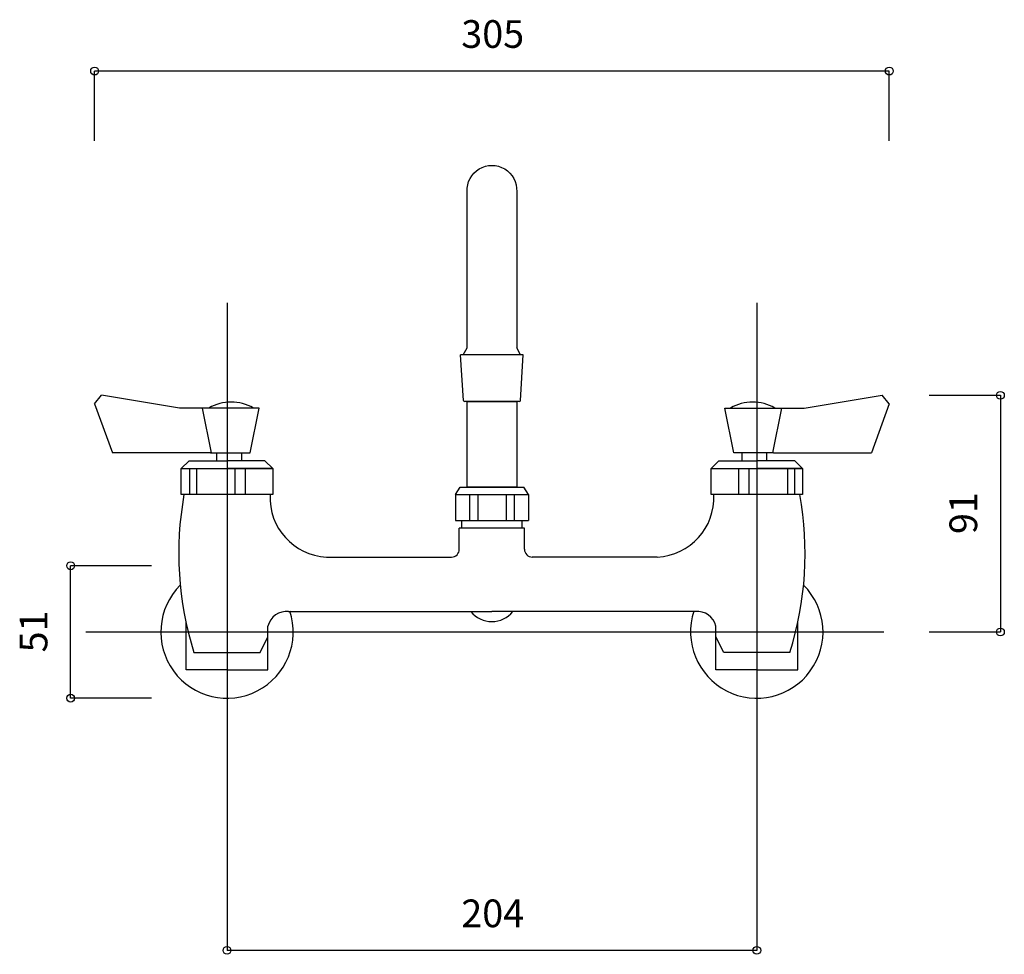
# Model space of a CAD drawing. Extents: x -206 to 525, y -171 to 148.
# Drawn here: x 337 to 413, y -97 to -25 of the extents above; entities that cross this region are included whole.
import ezdxf
from ezdxf.enums import TextEntityAlignment as Align

# ---------------------------------------------------------------- set-up
doc = ezdxf.new("R2010")
doc.units = 0
doc.layers.add('__', color=7, linetype='CONTINUOUS')
doc.layers.add('__-1', color=7, linetype='CONTINUOUS')
doc.styles.add('______MEDIUM', font='txt', dxfattribs={"bigfont": '游ゴシック Medium'})

# ---------------------------------------------------------------- blocks, each defined once
blk = doc.blocks.new('____-80')
at = {"layer": '__', "color": 7}
for p, q in [((938.8, -274.65), (968.72, -269.75)), ((971.41, -273.06), (968.72, -269.75)), ((911.74, -291.87), (908.29, -274.65)), ((908.29, -274.65), (938.8, -274.65)), ((930.14, -274.65), (926.69, -291.87)), ((971.41, -273.06), (964.57, -291.87)), ((926.96, -291.87), (911.74, -291.87)), ((926.96, -291.87), (964.57, -291.87))]:
    blk.add_line(p, q, dxfattribs=at)
at = {"layer": '__', "color": 7, "linetype": 'CONTINUOUS'}
blk.add_arc((919.02, -289.4), 17.03, 60, 120, dxfattribs=at)
blk = doc.blocks.new('____-81')
at = {"layer": '__', "color": 7}
for p, q in [((914.94, -294.87), (914.94, -291.87)), ((924.47, -294.87), (924.47, -291.87)), ((906.07, -294.87), (903.07, -297.87)), ((903.07, -297.87), (920.61, -297.87)), ((906.07, -294.87), (920.61, -294.87)), ((913.62, -297.87), (913.62, -307.87)), ((917.59, -297.87), (917.59, -307.87)), ((935.16, -294.87), (920.61, -294.87)), ((938.16, -297.87), (920.61, -297.87)), ((932.39, -297.87), (932.39, -307.87)), ((935.03, -297.87), (935.03, -307.87)), ((935.16, -294.87), (938.16, -297.87))]:
    blk.add_line(p, q, dxfattribs=at)
at = {"layer": '__', "color": 7, "linetype": 'CONTINUOUS', "flags": 128}
blk.add_lwpolyline([(938.16, -307.87), (903.07, -307.87), (903.07, -297.87), (938.16, -297.87)], close=True, dxfattribs=at)
blk = doc.blocks.new('____-82')
at = {"layer": '__', "color": 7}
for p, q in [((666.62, -273.06), (669.31, -269.75)), ((699.23, -274.65), (669.31, -269.75)), ((666.62, -273.06), (673.46, -291.87)), ((729.74, -274.65), (699.23, -274.65)), ((707.89, -274.65), (711.33, -291.87)), ((726.29, -291.87), (729.74, -274.65)), ((711.06, -291.87), (673.46, -291.87)), ((711.06, -291.87), (726.29, -291.87))]:
    blk.add_line(p, q, dxfattribs=at)
at = {"layer": '__', "color": 7, "linetype": 'CONTINUOUS'}
blk.add_arc((719, -289.4), 17.03, 60, 120, dxfattribs=at)
blk = doc.blocks.new('____-83')
at = {"layer": '__', "color": 7}
for p, q in [((713.56, -294.87), (713.56, -291.87)), ((723.08, -294.87), (723.08, -291.87)), ((702.87, -294.87), (699.87, -297.87)), ((699.87, -297.87), (717.41, -297.87)), ((702.87, -294.87), (717.41, -294.87)), ((703, -297.87), (703, -307.87)), ((705.64, -297.87), (705.64, -307.87)), ((731.96, -294.87), (717.41, -294.87)), ((734.96, -297.87), (717.41, -297.87)), ((720.44, -297.87), (720.44, -307.87)), ((724.41, -297.87), (724.41, -307.87)), ((731.96, -294.87), (734.96, -297.87))]:
    blk.add_line(p, q, dxfattribs=at)
at = {"layer": '__', "color": 7, "linetype": 'CONTINUOUS', "flags": 128}
blk.add_lwpolyline([(699.87, -297.87), (734.96, -297.87), (734.96, -307.87), (699.87, -307.87)], close=True, dxfattribs=at)
blk = doc.blocks.new('____-84')
at = {"layer": '__', "color": 7}
for p, q in [((805, -307.85), (806.87, -305.03)), ((806.87, -305.03), (831.21, -305.03)), ((833.03, -307.85), (831.21, -305.03)), ((805, -307.85), (833.03, -307.85)), ((805, -307.85), (805, -317.85)), ((810.47, -307.85), (810.47, -317.85)), ((813.61, -307.85), (813.61, -317.85)), ((824.42, -307.85), (824.42, -317.85)), ((827.56, -307.85), (827.56, -317.85)), ((833.03, -307.85), (833.03, -317.85)), ((805, -317.85), (833.03, -317.85))]:
    blk.add_line(p, q, dxfattribs=at)
blk = doc.blocks.new('____-95')
at = {"layer": '__', "color": 7, "linetype": 'CONTINUOUS'}
for p, q in [((808.01, -254.2), (809.51, -251.52)), ((830.01, -254.2), (828.51, -251.52)), ((831.01, -254.2), (807.01, -254.2)), ((808.07, -271.73), (807.01, -254.2)), ((829.96, -271.73), (831.01, -254.2)), ((829.46, -272.2), (808.57, -272.2))]:
    blk.add_line(p, q, dxfattribs=at)
at = {"layer": '__', "color": 7}
blk.add_line((828.52, -272.2), (809.5, -272.2), dxfattribs=at)
at = {"layer": '__', "color": 7, "linetype": 'CONTINUOUS'}
for centre, start, end in [((808.57, -271.7), 183.4441, 270), ((829.46, -271.7), 270, 356.5559)]:
    blk.add_arc(centre, 0.5, start, end, dxfattribs=at)
blk = doc.blocks.new('____-96')
at = {"layer": '__', "color": 7, "linetype": 'CONTINUOUS', "flags": 128}
blk.add_lwpolyline([(809.51, -251.52), (809.51, -191.55), (809.51, -191.55, -1.052632), (828.51, -191.55), (828.51, -251.52)], format="xyb", dxfattribs=at)
at = {"layer": '__', "color": 7}
blk.add_blockref('____-95', (0, 0), dxfattribs=at)
blk = doc.blocks.new('____-3_2D')
at = {"layer": '__', "color": 252}
for p, q in [((717.41, -234.26), (717.41, -446.8)), ((920.61, -234.26), (920.61, -446.8)), ((663.23, -360.55), (969.35, -360.55))]:
    blk.add_line(p, q, dxfattribs=at)
at = {"layer": '__', "color": 7}
for p, q in [((831.51, -320.71), (806.51, -320.71)), ((806.51, -328.82), (806.51, -320.71)), ((831.51, -328.82), (831.51, -320.71)), ((755.58, -331.82), (803.51, -331.82)), ((882.45, -331.82), (834.51, -331.82)), ((741.05, -352.7), (819.01, -352.7)), ((896.98, -352.7), (819.01, -352.7)), ((701.71, -375.06), (701.71, -356.99)), ((733.12, -362.36), (733.12, -358.31)), ((904.91, -362.36), (904.91, -358.31)), ((936.32, -375.06), (936.32, -356.99)), ((730.11, -368.37), (733.12, -362.36)), ((733.12, -375.06), (733.12, -362.36)), ((904.91, -375.06), (904.91, -362.36)), ((907.91, -368.37), (904.91, -362.36)), ((704.71, -368.37), (730.11, -368.37)), ((933.31, -368.37), (907.91, -368.37)), ((717.41, -375.06), (701.71, -375.06)), ((717.41, -375.06), (733.12, -375.06)), ((920.61, -375.06), (904.91, -375.06)), ((920.61, -375.06), (936.32, -375.06))]:
    blk.add_line(p, q, dxfattribs=at)
at = {"layer": '__', "color": 7, "linetype": 'CONTINUOUS', "flags": 128}
for points in [[(809.51, -272.2), (828.51, -272.2), (828.51, -305.03), (809.51, -305.03)], [(807.51, -317.85), (830.51, -317.85), (830.51, -320.71), (807.51, -320.71)]]:
    blk.add_lwpolyline(points, close=True, dxfattribs=at)
at = {"layer": '__', "color": 7, "linetype": 'CONTINUOUS'}
for centre, radius, start, end in [((825.35, -330.41), 126.47, 169.7346, 197.4683), ((756.73, -309.02), 22.83, 177.1173, 267.1173), ((881.3, -309.02), 22.83, 272.8827, 2.8827), ((812.67, -330.41), 126.47, 342.5317, 10.2654), ((740.24, -359.96), 7.31, 83.6313, 166.8866), ((819.01, -346.15), 10.4, 219.043, 320.957), ((897.79, -359.96), 7.31, 13.1134, 96.3687)]:
    blk.add_arc(centre, radius, start, end, dxfattribs=at)
at = {"layer": '__', "color": 7}
for centre, radius, start, end in [((803.51, -328.82), 3, 270, 0), ((834.51, -328.82), 3, 180, 270), ((717.41, -360.55), 25.4, 134.9529, 18.3724), ((920.61, -360.55), 25.4, 161.6276, 45.0471)]:
    blk.add_arc(centre, radius, start, end, dxfattribs=at)
for name in ['____-96', '____-82', '____-80', '____-83', '____-81', '____-84']:
    blk.add_blockref(name, (0, 0), dxfattribs=at)
blk = doc.blocks.new('____-97')
at = {"layer": '__-1', "color": 7, "style": '______MEDIUM'}
blk.add_text('204', height=2.124, dxfattribs=at).set_placement((161.452, -92.635), align=Align.TOP_LEFT)
blk = doc.blocks.new('____-98')
at = {"layer": '__-1', "color": 7, "linetype": 'CONTINUOUS'}
for p, q in [((143.483, -89.135), (143.483, -96.54)), ((184.122, -89.135), (184.122, -96.54)), ((184.122, -96.54), (143.483, -96.54))]:
    blk.add_line(p, q, dxfattribs=at)
for centre in [(143.483, -96.54), (184.122, -96.54)]:
    blk.add_circle(centre, 0.3, dxfattribs=at)
at = {"layer": '__-1', "color": 7}
blk.add_blockref('____-97', (0, 0), dxfattribs=at)
blk = doc.blocks.new('____-99')
at = {"layer": '__-1', "color": 7, "style": '______MEDIUM'}
blk.add_text('305', height=2.124, dxfattribs=at).set_placement((161.452, -25.172), align=Align.TOP_LEFT)
blk = doc.blocks.new('____-100')
at = {"layer": '__-1', "color": 7, "linetype": 'CONTINUOUS'}
for p, q in [((133.323, -34.437), (133.323, -29.078)), ((194.283, -29.078), (133.323, -29.078)), ((194.283, -34.437), (194.283, -29.078))]:
    blk.add_line(p, q, dxfattribs=at)
for centre in [(133.323, -29.078), (194.283, -29.078)]:
    blk.add_circle(centre, 0.3, dxfattribs=at)
at = {"layer": '__-1', "color": 7}
blk.add_blockref('____-99', (0, 0), dxfattribs=at)
blk = doc.blocks.new('____-105')
at = {"layer": '__-1', "color": 7, "style": '______MEDIUM'}
blk.add_text('91', height=2.124, rotation=90, dxfattribs=at).set_placement((198.903, -64.597), align=Align.TOP_LEFT)
blk = doc.blocks.new('____-106')
at = {"layer": '__-1', "color": 7, "linetype": 'CONTINUOUS'}
for p, q in [((197.342, -53.95), (202.809, -53.95)), ((202.809, -53.95), (202.809, -72.11)), ((197.342, -72.11), (202.809, -72.11))]:
    blk.add_line(p, q, dxfattribs=at)
for centre in [(202.809, -53.95), (202.809, -72.11)]:
    blk.add_circle(centre, 0.3, dxfattribs=at)
at = {"layer": '__-1', "color": 7}
blk.add_blockref('____-105', (0, 0), dxfattribs=at)
blk = doc.blocks.new('____-111')
at = {"layer": '__-1', "color": 7, "style": '______MEDIUM'}
blk.add_text('51', height=2.124, rotation=90, dxfattribs=at).set_placement((127.577, -73.677), align=Align.TOP_LEFT)
blk = doc.blocks.new('____-112')
at = {"layer": '__-1', "color": 7, "linetype": 'CONTINUOUS'}
for p, q in [((137.692, -67.03), (131.483, -67.03)), ((131.483, -77.19), (131.483, -67.03)), ((137.692, -77.19), (131.483, -77.19))]:
    blk.add_line(p, q, dxfattribs=at)
for centre in [(131.483, -67.03), (131.483, -77.19)]:
    blk.add_circle(centre, 0.3, dxfattribs=at)
at = {"layer": '__-1', "color": 7}
blk.add_blockref('____-111', (0, 0), dxfattribs=at)
blk = doc.blocks.new('____-113')
at = {"layer": '__-1', "color": 7}
for name in ['____-100', '____-106', '____-112', '____-98']:
    blk.add_blockref(name, (0, 0), dxfattribs=at)

msp = doc.modelspace()

# ---------------------------------------------------------------- block references
at = {"layer": '__', "color": 7}
msp.add_blockref('____-113', (209.838, 0), dxfattribs=at)
at = {"layer": '__', "color": 7, "xscale": 0.2, "yscale": 0.2, "zscale": 0.2}
msp.add_blockref('____-3_2D', (209.838, 0), dxfattribs=at)

doc.saveas('drawing.dxf')
